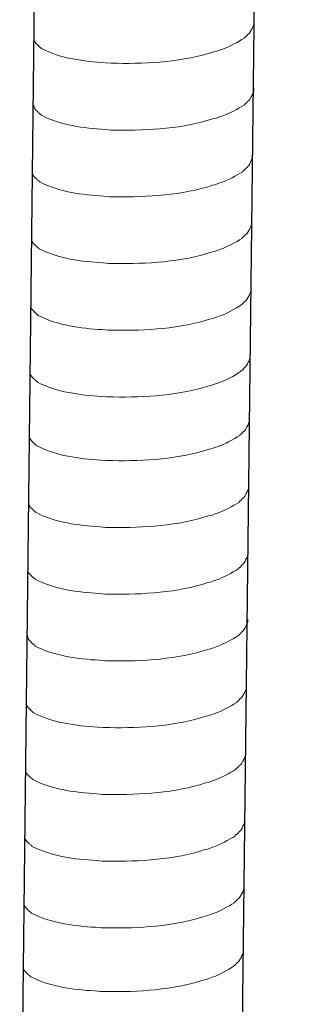
# Model space of a CAD drawing. Units: inches. Extents: x 4262 to 8249, y -21054 to -18318.
# Drawn here: x 7979 to 7998, y -20669 to -20603 of the extents above; entities that cross this region are included whole.
import ezdxf

# ---------------------------------------------------------------- set-up
doc = ezdxf.new("R2010")
doc.units = ezdxf.units.IN
doc.header["$MEASUREMENT"] = 0
doc.layers.add('layer 1', color=7, linetype='Continuous')

msp = doc.modelspace()

# ---------------------------------------------------------------- linework, layer by layer
for p, q in [((7998.343, -20289.826), (7993.792, -20685.537)), ((7983.782, -20290.189), (7979.231, -20685.9))]:
    msp.add_line(p, q)
at = {"layer": 'layer 1', "lineweight": 15}
for points, knots in [([(7994.735, -20603.557), (7994.735, -20603.557), (7994.735, -20603.74), (7994.735, -20603.74), (7994.735, -20603.74), (7994.735, -20603.74), (7994.695, -20603.869), (7994.695, -20603.869), (7994.695, -20603.869), (7994.695, -20603.869), (7994.658, -20603.945), (7994.658, -20603.945), (7994.658, -20603.945), (7994.658, -20603.945), (7994.622, -20604.015), (7994.622, -20604.015), (7994.622, -20604.015), (7994.546, -20604.162), (7994.476, -20604.347), (7994.324, -20604.424), (7994.324, -20604.424), (7994.324, -20604.424), (7994.253, -20604.516), (7994.253, -20604.516), (7994.253, -20604.516), (7994.253, -20604.516), (7994.161, -20604.589), (7994.161, -20604.589), (7994.161, -20604.589), (7994.161, -20604.589), (7994.088, -20604.665), (7994.088, -20604.665), (7994.088, -20604.665), (7993.747, -20604.89), (7993.049, -20605.267), (7992.684, -20605.38), (7992.684, -20605.38), (7992.684, -20605.38), (7992.462, -20605.455), (7992.462, -20605.455)], [0, 0, 0, 0, 0.1, 0.1, 0.1, 0.1, 0.2, 0.2, 0.2, 0.2, 0.3, 0.3, 0.3, 0.3, 0.4, 0.4, 0.4, 0.4, 0.5, 0.5, 0.5, 0.5, 0.6, 0.6, 0.6, 0.6, 0.7, 0.7, 0.7, 0.7, 0.8, 0.8, 0.8, 0.8, 0.9, 0.9, 0.9, 0.9, 1, 1, 1, 1]), ([(7992.463, -20605.455), (7992.463, -20605.455), (7992.283, -20605.528), (7992.283, -20605.528), (7992.283, -20605.528), (7992.283, -20605.528), (7992.094, -20605.565), (7992.094, -20605.565), (7992.094, -20605.565), (7990.134, -20606.218), (7987.749, -20606.364), (7985.698, -20606.325), (7985.698, -20606.325), (7985.698, -20606.325), (7985.274, -20606.325), (7985.274, -20606.325), (7985.274, -20606.325), (7985.274, -20606.325), (7984.905, -20606.285), (7984.905, -20606.285), (7984.905, -20606.285), (7983.453, -20606.2), (7981.968, -20606.012), (7980.666, -20605.345), (7980.666, -20605.345), (7980.666, -20605.345), (7980.59, -20605.272), (7980.59, -20605.272), (7980.59, -20605.272), (7980.59, -20605.272), (7980.517, -20605.216), (7980.517, -20605.216), (7980.517, -20605.216), (7980.517, -20605.216), (7980.478, -20605.176), (7980.478, -20605.176), (7980.478, -20605.176), (7980.478, -20605.176), (7980.443, -20605.146), (7980.443, -20605.146), (7980.443, -20605.146), (7980.371, -20605.064), (7980.261, -20604.979), (7980.222, -20604.884), (7980.222, -20604.884), (7980.222, -20604.884), (7980.165, -20604.811), (7980.165, -20604.811), (7980.165, -20604.811), (7980.165, -20604.811), (7980.165, -20604.664), (7980.165, -20604.664)], [0, 0, 0, 0, 0.076923, 0.076923, 0.076923, 0.076923, 0.153846, 0.153846, 0.153846, 0.153846, 0.230769, 0.230769, 0.230769, 0.230769, 0.307692, 0.307692, 0.307692, 0.307692, 0.384615, 0.384615, 0.384615, 0.384615, 0.461538, 0.461538, 0.461538, 0.461538, 0.538462, 0.538462, 0.538462, 0.538462, 0.615385, 0.615385, 0.615385, 0.615385, 0.692308, 0.692308, 0.692308, 0.692308, 0.769231, 0.769231, 0.769231, 0.769231, 0.846154, 0.846154, 0.846154, 0.846154, 0.923077, 0.923077, 0.923077, 0.923077, 1, 1, 1, 1]), ([(7994.735, -20607.985), (7994.735, -20607.985), (7994.735, -20608.167), (7994.735, -20608.167), (7994.735, -20608.167), (7994.735, -20608.167), (7994.695, -20608.297), (7994.695, -20608.297), (7994.695, -20608.297), (7994.695, -20608.297), (7994.658, -20608.373), (7994.658, -20608.373), (7994.658, -20608.373), (7994.658, -20608.373), (7994.622, -20608.443), (7994.622, -20608.443), (7994.622, -20608.443), (7994.546, -20608.59), (7994.476, -20608.775), (7994.324, -20608.851), (7994.324, -20608.851), (7994.324, -20608.851), (7994.253, -20608.944), (7994.253, -20608.944), (7994.253, -20608.944), (7994.253, -20608.944), (7994.161, -20609.017), (7994.161, -20609.017), (7994.161, -20609.017), (7994.161, -20609.017), (7994.088, -20609.093), (7994.088, -20609.093), (7994.088, -20609.093), (7993.747, -20609.318), (7993.049, -20609.695), (7992.684, -20609.807), (7992.684, -20609.807), (7992.684, -20609.807), (7992.462, -20609.883), (7992.462, -20609.883)], [0, 0, 0, 0, 0.1, 0.1, 0.1, 0.1, 0.2, 0.2, 0.2, 0.2, 0.3, 0.3, 0.3, 0.3, 0.4, 0.4, 0.4, 0.4, 0.5, 0.5, 0.5, 0.5, 0.6, 0.6, 0.6, 0.6, 0.7, 0.7, 0.7, 0.7, 0.8, 0.8, 0.8, 0.8, 0.9, 0.9, 0.9, 0.9, 1, 1, 1, 1]), ([(7992.463, -20609.883), (7992.463, -20609.883), (7992.283, -20609.956), (7992.283, -20609.956), (7992.283, -20609.956), (7992.283, -20609.956), (7992.094, -20609.992), (7992.094, -20609.992), (7992.094, -20609.992), (7990.134, -20610.645), (7987.749, -20610.791), (7985.698, -20610.752), (7985.698, -20610.752), (7985.698, -20610.752), (7985.274, -20610.752), (7985.274, -20610.752), (7985.274, -20610.752), (7985.274, -20610.752), (7984.905, -20610.712), (7984.905, -20610.712), (7984.905, -20610.712), (7983.453, -20610.628), (7981.968, -20610.44), (7980.666, -20609.773), (7980.666, -20609.773), (7980.666, -20609.773), (7980.59, -20609.7), (7980.59, -20609.7), (7980.59, -20609.7), (7980.59, -20609.7), (7980.517, -20609.644), (7980.517, -20609.644), (7980.517, -20609.644), (7980.517, -20609.644), (7980.478, -20609.604), (7980.478, -20609.604), (7980.478, -20609.604), (7980.478, -20609.604), (7980.443, -20609.574), (7980.443, -20609.574), (7980.443, -20609.574), (7980.371, -20609.492), (7980.261, -20609.407), (7980.222, -20609.311), (7980.222, -20609.311), (7980.222, -20609.311), (7980.165, -20609.239), (7980.165, -20609.239), (7980.165, -20609.239), (7980.165, -20609.239), (7980.165, -20609.092), (7980.165, -20609.092)], [0, 0, 0, 0, 0.076923, 0.076923, 0.076923, 0.076923, 0.153846, 0.153846, 0.153846, 0.153846, 0.230769, 0.230769, 0.230769, 0.230769, 0.307692, 0.307692, 0.307692, 0.307692, 0.384615, 0.384615, 0.384615, 0.384615, 0.461538, 0.461538, 0.461538, 0.461538, 0.538462, 0.538462, 0.538462, 0.538462, 0.615385, 0.615385, 0.615385, 0.615385, 0.692308, 0.692308, 0.692308, 0.692308, 0.769231, 0.769231, 0.769231, 0.769231, 0.846154, 0.846154, 0.846154, 0.846154, 0.923077, 0.923077, 0.923077, 0.923077, 1, 1, 1, 1]), ([(7994.633, -20612.411), (7994.633, -20612.411), (7994.633, -20612.593), (7994.633, -20612.593), (7994.633, -20612.593), (7994.633, -20612.593), (7994.593, -20612.723), (7994.593, -20612.723), (7994.593, -20612.723), (7994.593, -20612.723), (7994.557, -20612.799), (7994.557, -20612.799), (7994.557, -20612.799), (7994.557, -20612.799), (7994.52, -20612.869), (7994.52, -20612.869), (7994.52, -20612.869), (7994.444, -20613.016), (7994.374, -20613.201), (7994.223, -20613.277), (7994.223, -20613.277), (7994.223, -20613.277), (7994.152, -20613.37), (7994.152, -20613.37), (7994.152, -20613.37), (7994.152, -20613.37), (7994.059, -20613.443), (7994.059, -20613.443), (7994.059, -20613.443), (7994.059, -20613.443), (7993.986, -20613.519), (7993.986, -20613.519), (7993.986, -20613.519), (7993.645, -20613.744), (7992.948, -20614.121), (7992.582, -20614.233), (7992.582, -20614.233), (7992.582, -20614.233), (7992.36, -20614.309), (7992.36, -20614.309)], [0, 0, 0, 0, 0.1, 0.1, 0.1, 0.1, 0.2, 0.2, 0.2, 0.2, 0.3, 0.3, 0.3, 0.3, 0.4, 0.4, 0.4, 0.4, 0.5, 0.5, 0.5, 0.5, 0.6, 0.6, 0.6, 0.6, 0.7, 0.7, 0.7, 0.7, 0.8, 0.8, 0.8, 0.8, 0.9, 0.9, 0.9, 0.9, 1, 1, 1, 1]), ([(7992.362, -20614.309), (7992.362, -20614.309), (7992.181, -20614.382), (7992.181, -20614.382), (7992.181, -20614.382), (7992.181, -20614.382), (7991.992, -20614.418), (7991.992, -20614.418), (7991.992, -20614.418), (7990.033, -20615.071), (7987.647, -20615.217), (7985.596, -20615.178), (7985.596, -20615.178), (7985.596, -20615.178), (7985.172, -20615.178), (7985.172, -20615.178), (7985.172, -20615.178), (7985.172, -20615.178), (7984.803, -20615.138), (7984.803, -20615.138), (7984.803, -20615.138), (7983.352, -20615.054), (7981.866, -20614.866), (7980.564, -20614.199), (7980.564, -20614.199), (7980.564, -20614.199), (7980.488, -20614.126), (7980.488, -20614.126), (7980.488, -20614.126), (7980.488, -20614.126), (7980.415, -20614.07), (7980.415, -20614.07), (7980.415, -20614.07), (7980.415, -20614.07), (7980.376, -20614.03), (7980.376, -20614.03), (7980.376, -20614.03), (7980.376, -20614.03), (7980.342, -20614), (7980.342, -20614), (7980.342, -20614), (7980.269, -20613.917), (7980.159, -20613.833), (7980.12, -20613.737), (7980.12, -20613.737), (7980.12, -20613.737), (7980.063, -20613.665), (7980.063, -20613.665), (7980.063, -20613.665), (7980.063, -20613.665), (7980.063, -20613.518), (7980.063, -20613.518)], [0, 0, 0, 0, 0.076923, 0.076923, 0.076923, 0.076923, 0.153846, 0.153846, 0.153846, 0.153846, 0.230769, 0.230769, 0.230769, 0.230769, 0.307692, 0.307692, 0.307692, 0.307692, 0.384615, 0.384615, 0.384615, 0.384615, 0.461538, 0.461538, 0.461538, 0.461538, 0.538462, 0.538462, 0.538462, 0.538462, 0.615385, 0.615385, 0.615385, 0.615385, 0.692308, 0.692308, 0.692308, 0.692308, 0.769231, 0.769231, 0.769231, 0.769231, 0.846154, 0.846154, 0.846154, 0.846154, 0.923077, 0.923077, 0.923077, 0.923077, 1, 1, 1, 1]), ([(7994.582, -20616.838), (7994.582, -20616.838), (7994.582, -20617.021), (7994.582, -20617.021), (7994.582, -20617.021), (7994.582, -20617.021), (7994.542, -20617.151), (7994.542, -20617.151), (7994.542, -20617.151), (7994.542, -20617.151), (7994.506, -20617.227), (7994.506, -20617.227), (7994.506, -20617.227), (7994.506, -20617.227), (7994.469, -20617.297), (7994.469, -20617.297), (7994.469, -20617.297), (7994.393, -20617.443), (7994.323, -20617.628), (7994.172, -20617.705), (7994.172, -20617.705), (7994.172, -20617.705), (7994.101, -20617.797), (7994.101, -20617.797), (7994.101, -20617.797), (7994.101, -20617.797), (7994.008, -20617.871), (7994.008, -20617.871), (7994.008, -20617.871), (7994.008, -20617.871), (7993.935, -20617.947), (7993.935, -20617.947), (7993.935, -20617.947), (7993.594, -20618.171), (7992.897, -20618.549), (7992.532, -20618.661), (7992.532, -20618.661), (7992.532, -20618.661), (7992.309, -20618.737), (7992.309, -20618.737)], [0, 0, 0, 0, 0.1, 0.1, 0.1, 0.1, 0.2, 0.2, 0.2, 0.2, 0.3, 0.3, 0.3, 0.3, 0.4, 0.4, 0.4, 0.4, 0.5, 0.5, 0.5, 0.5, 0.6, 0.6, 0.6, 0.6, 0.7, 0.7, 0.7, 0.7, 0.8, 0.8, 0.8, 0.8, 0.9, 0.9, 0.9, 0.9, 1, 1, 1, 1]), ([(7992.311, -20618.737), (7992.311, -20618.737), (7992.13, -20618.809), (7992.13, -20618.809), (7992.13, -20618.809), (7992.13, -20618.809), (7991.941, -20618.846), (7991.941, -20618.846), (7991.941, -20618.846), (7989.982, -20619.499), (7987.596, -20619.645), (7985.545, -20619.606), (7985.545, -20619.606), (7985.545, -20619.606), (7985.121, -20619.606), (7985.121, -20619.606), (7985.121, -20619.606), (7985.121, -20619.606), (7984.752, -20619.566), (7984.752, -20619.566), (7984.752, -20619.566), (7983.301, -20619.481), (7981.815, -20619.293), (7980.513, -20618.627), (7980.513, -20618.627), (7980.513, -20618.627), (7980.437, -20618.553), (7980.437, -20618.553), (7980.437, -20618.553), (7980.437, -20618.553), (7980.364, -20618.498), (7980.364, -20618.498), (7980.364, -20618.498), (7980.364, -20618.498), (7980.325, -20618.458), (7980.325, -20618.458), (7980.325, -20618.458), (7980.325, -20618.458), (7980.291, -20618.427), (7980.291, -20618.427), (7980.291, -20618.427), (7980.218, -20618.345), (7980.108, -20618.261), (7980.069, -20618.165), (7980.069, -20618.165), (7980.069, -20618.165), (7980.012, -20618.093), (7980.012, -20618.093), (7980.012, -20618.093), (7980.012, -20618.093), (7980.012, -20617.946), (7980.012, -20617.946)], [0, 0, 0, 0, 0.076923, 0.076923, 0.076923, 0.076923, 0.153846, 0.153846, 0.153846, 0.153846, 0.230769, 0.230769, 0.230769, 0.230769, 0.307692, 0.307692, 0.307692, 0.307692, 0.384615, 0.384615, 0.384615, 0.384615, 0.461538, 0.461538, 0.461538, 0.461538, 0.538462, 0.538462, 0.538462, 0.538462, 0.615385, 0.615385, 0.615385, 0.615385, 0.692308, 0.692308, 0.692308, 0.692308, 0.769231, 0.769231, 0.769231, 0.769231, 0.846154, 0.846154, 0.846154, 0.846154, 0.923077, 0.923077, 0.923077, 0.923077, 1, 1, 1, 1]), ([(7994.531, -20621.266), (7994.531, -20621.266), (7994.531, -20621.449), (7994.531, -20621.449), (7994.531, -20621.449), (7994.531, -20621.449), (7994.491, -20621.579), (7994.491, -20621.579), (7994.491, -20621.579), (7994.491, -20621.579), (7994.455, -20621.654), (7994.455, -20621.654), (7994.455, -20621.654), (7994.455, -20621.654), (7994.418, -20621.725), (7994.418, -20621.725), (7994.418, -20621.725), (7994.342, -20621.871), (7994.272, -20622.056), (7994.121, -20622.133), (7994.121, -20622.133), (7994.121, -20622.133), (7994.05, -20622.225), (7994.05, -20622.225), (7994.05, -20622.225), (7994.05, -20622.225), (7993.957, -20622.299), (7993.957, -20622.299), (7993.957, -20622.299), (7993.957, -20622.299), (7993.884, -20622.374), (7993.884, -20622.374), (7993.884, -20622.374), (7993.543, -20622.599), (7992.846, -20622.976), (7992.481, -20623.089), (7992.481, -20623.089), (7992.481, -20623.089), (7992.258, -20623.165), (7992.258, -20623.165)], [0, 0, 0, 0, 0.1, 0.1, 0.1, 0.1, 0.2, 0.2, 0.2, 0.2, 0.3, 0.3, 0.3, 0.3, 0.4, 0.4, 0.4, 0.4, 0.5, 0.5, 0.5, 0.5, 0.6, 0.6, 0.6, 0.6, 0.7, 0.7, 0.7, 0.7, 0.8, 0.8, 0.8, 0.8, 0.9, 0.9, 0.9, 0.9, 1, 1, 1, 1]), ([(7992.26, -20623.165), (7992.26, -20623.165), (7992.08, -20623.237), (7992.08, -20623.237), (7992.08, -20623.237), (7992.08, -20623.237), (7991.891, -20623.274), (7991.891, -20623.274), (7991.891, -20623.274), (7989.931, -20623.927), (7987.545, -20624.073), (7985.494, -20624.034), (7985.494, -20624.034), (7985.494, -20624.034), (7985.07, -20624.034), (7985.07, -20624.034), (7985.07, -20624.034), (7985.07, -20624.034), (7984.701, -20623.994), (7984.701, -20623.994), (7984.701, -20623.994), (7983.25, -20623.909), (7981.764, -20623.721), (7980.462, -20623.054), (7980.462, -20623.054), (7980.462, -20623.054), (7980.386, -20622.981), (7980.386, -20622.981), (7980.386, -20622.981), (7980.386, -20622.981), (7980.313, -20622.925), (7980.313, -20622.925), (7980.313, -20622.925), (7980.313, -20622.925), (7980.274, -20622.885), (7980.274, -20622.885), (7980.274, -20622.885), (7980.274, -20622.885), (7980.24, -20622.855), (7980.24, -20622.855), (7980.24, -20622.855), (7980.167, -20622.773), (7980.057, -20622.689), (7980.018, -20622.593), (7980.018, -20622.593), (7980.018, -20622.593), (7979.961, -20622.52), (7979.961, -20622.52), (7979.961, -20622.52), (7979.961, -20622.52), (7979.961, -20622.374), (7979.961, -20622.374)], [0, 0, 0, 0, 0.076923, 0.076923, 0.076923, 0.076923, 0.153846, 0.153846, 0.153846, 0.153846, 0.230769, 0.230769, 0.230769, 0.230769, 0.307692, 0.307692, 0.307692, 0.307692, 0.384615, 0.384615, 0.384615, 0.384615, 0.461538, 0.461538, 0.461538, 0.461538, 0.538462, 0.538462, 0.538462, 0.538462, 0.615385, 0.615385, 0.615385, 0.615385, 0.692308, 0.692308, 0.692308, 0.692308, 0.769231, 0.769231, 0.769231, 0.769231, 0.846154, 0.846154, 0.846154, 0.846154, 0.923077, 0.923077, 0.923077, 0.923077, 1, 1, 1, 1]), ([(7994.48, -20625.694), (7994.48, -20625.694), (7994.48, -20625.876), (7994.48, -20625.876), (7994.48, -20625.876), (7994.48, -20625.876), (7994.441, -20626.006), (7994.441, -20626.006), (7994.441, -20626.006), (7994.441, -20626.006), (7994.404, -20626.082), (7994.404, -20626.082), (7994.404, -20626.082), (7994.404, -20626.082), (7994.367, -20626.152), (7994.367, -20626.152), (7994.367, -20626.152), (7994.291, -20626.299), (7994.221, -20626.484), (7994.07, -20626.561), (7994.07, -20626.561), (7994.07, -20626.561), (7993.999, -20626.653), (7993.999, -20626.653), (7993.999, -20626.653), (7993.999, -20626.653), (7993.906, -20626.726), (7993.906, -20626.726), (7993.906, -20626.726), (7993.906, -20626.726), (7993.833, -20626.802), (7993.833, -20626.802), (7993.833, -20626.802), (7993.493, -20627.027), (7992.795, -20627.404), (7992.43, -20627.517), (7992.43, -20627.517), (7992.43, -20627.517), (7992.207, -20627.592), (7992.207, -20627.592)], [0, 0, 0, 0, 0.1, 0.1, 0.1, 0.1, 0.2, 0.2, 0.2, 0.2, 0.3, 0.3, 0.3, 0.3, 0.4, 0.4, 0.4, 0.4, 0.5, 0.5, 0.5, 0.5, 0.6, 0.6, 0.6, 0.6, 0.7, 0.7, 0.7, 0.7, 0.8, 0.8, 0.8, 0.8, 0.9, 0.9, 0.9, 0.9, 1, 1, 1, 1]), ([(7992.209, -20627.592), (7992.209, -20627.592), (7992.029, -20627.665), (7992.029, -20627.665), (7992.029, -20627.665), (7992.029, -20627.665), (7991.84, -20627.702), (7991.84, -20627.702), (7991.84, -20627.702), (7989.88, -20628.355), (7987.494, -20628.5), (7985.443, -20628.461), (7985.443, -20628.461), (7985.443, -20628.461), (7985.019, -20628.461), (7985.019, -20628.461), (7985.019, -20628.461), (7985.019, -20628.461), (7984.65, -20628.422), (7984.65, -20628.422), (7984.65, -20628.422), (7983.199, -20628.337), (7981.713, -20628.149), (7980.411, -20627.482), (7980.411, -20627.482), (7980.411, -20627.482), (7980.336, -20627.409), (7980.336, -20627.409), (7980.336, -20627.409), (7980.336, -20627.409), (7980.262, -20627.353), (7980.262, -20627.353), (7980.262, -20627.353), (7980.262, -20627.353), (7980.223, -20627.313), (7980.223, -20627.313), (7980.223, -20627.313), (7980.223, -20627.313), (7980.189, -20627.283), (7980.189, -20627.283), (7980.189, -20627.283), (7980.116, -20627.201), (7980.006, -20627.116), (7979.967, -20627.021), (7979.967, -20627.021), (7979.967, -20627.021), (7979.911, -20626.948), (7979.911, -20626.948), (7979.911, -20626.948), (7979.911, -20626.948), (7979.911, -20626.801), (7979.911, -20626.801)], [0, 0, 0, 0, 0.076923, 0.076923, 0.076923, 0.076923, 0.153846, 0.153846, 0.153846, 0.153846, 0.230769, 0.230769, 0.230769, 0.230769, 0.307692, 0.307692, 0.307692, 0.307692, 0.384615, 0.384615, 0.384615, 0.384615, 0.461538, 0.461538, 0.461538, 0.461538, 0.538462, 0.538462, 0.538462, 0.538462, 0.615385, 0.615385, 0.615385, 0.615385, 0.692308, 0.692308, 0.692308, 0.692308, 0.769231, 0.769231, 0.769231, 0.769231, 0.846154, 0.846154, 0.846154, 0.846154, 0.923077, 0.923077, 0.923077, 0.923077, 1, 1, 1, 1]), ([(7994.432, -20629.916), (7994.432, -20629.916), (7994.432, -20630.098), (7994.432, -20630.098), (7994.432, -20630.098), (7994.432, -20630.098), (7994.392, -20630.228), (7994.392, -20630.228), (7994.392, -20630.228), (7994.392, -20630.228), (7994.355, -20630.304), (7994.355, -20630.304), (7994.355, -20630.304), (7994.355, -20630.304), (7994.319, -20630.374), (7994.319, -20630.374), (7994.319, -20630.374), (7994.243, -20630.521), (7994.173, -20630.706), (7994.021, -20630.783), (7994.021, -20630.783), (7994.021, -20630.783), (7993.95, -20630.875), (7993.95, -20630.875), (7993.95, -20630.875), (7993.95, -20630.875), (7993.858, -20630.948), (7993.858, -20630.948), (7993.858, -20630.948), (7993.858, -20630.948), (7993.784, -20631.024), (7993.784, -20631.024), (7993.784, -20631.024), (7993.444, -20631.249), (7992.746, -20631.626), (7992.381, -20631.739), (7992.381, -20631.739), (7992.381, -20631.739), (7992.159, -20631.814), (7992.159, -20631.814)], [0, 0, 0, 0, 0.1, 0.1, 0.1, 0.1, 0.2, 0.2, 0.2, 0.2, 0.3, 0.3, 0.3, 0.3, 0.4, 0.4, 0.4, 0.4, 0.5, 0.5, 0.5, 0.5, 0.6, 0.6, 0.6, 0.6, 0.7, 0.7, 0.7, 0.7, 0.8, 0.8, 0.8, 0.8, 0.9, 0.9, 0.9, 0.9, 1, 1, 1, 1]), ([(7992.16, -20631.814), (7992.16, -20631.814), (7991.98, -20631.887), (7991.98, -20631.887), (7991.98, -20631.887), (7991.98, -20631.887), (7991.791, -20631.924), (7991.791, -20631.924), (7991.791, -20631.924), (7989.831, -20632.577), (7987.446, -20632.723), (7985.395, -20632.683), (7985.395, -20632.683), (7985.395, -20632.683), (7984.971, -20632.683), (7984.971, -20632.683), (7984.971, -20632.683), (7984.971, -20632.683), (7984.601, -20632.644), (7984.601, -20632.644), (7984.601, -20632.644), (7983.15, -20632.559), (7981.665, -20632.371), (7980.363, -20631.704), (7980.363, -20631.704), (7980.363, -20631.704), (7980.287, -20631.631), (7980.287, -20631.631), (7980.287, -20631.631), (7980.287, -20631.631), (7980.214, -20631.575), (7980.214, -20631.575), (7980.214, -20631.575), (7980.214, -20631.575), (7980.175, -20631.535), (7980.175, -20631.535), (7980.175, -20631.535), (7980.175, -20631.535), (7980.14, -20631.505), (7980.14, -20631.505), (7980.14, -20631.505), (7980.068, -20631.423), (7979.958, -20631.338), (7979.919, -20631.243), (7979.919, -20631.243), (7979.919, -20631.243), (7979.862, -20631.17), (7979.862, -20631.17), (7979.862, -20631.17), (7979.862, -20631.17), (7979.862, -20631.023), (7979.862, -20631.023)], [0, 0, 0, 0, 0.076923, 0.076923, 0.076923, 0.076923, 0.153846, 0.153846, 0.153846, 0.153846, 0.230769, 0.230769, 0.230769, 0.230769, 0.307692, 0.307692, 0.307692, 0.307692, 0.384615, 0.384615, 0.384615, 0.384615, 0.461538, 0.461538, 0.461538, 0.461538, 0.538462, 0.538462, 0.538462, 0.538462, 0.615385, 0.615385, 0.615385, 0.615385, 0.692308, 0.692308, 0.692308, 0.692308, 0.769231, 0.769231, 0.769231, 0.769231, 0.846154, 0.846154, 0.846154, 0.846154, 0.923077, 0.923077, 0.923077, 0.923077, 1, 1, 1, 1]), ([(7994.381, -20634.344), (7994.381, -20634.344), (7994.381, -20634.526), (7994.381, -20634.526), (7994.381, -20634.526), (7994.381, -20634.526), (7994.341, -20634.656), (7994.341, -20634.656), (7994.341, -20634.656), (7994.341, -20634.656), (7994.304, -20634.732), (7994.304, -20634.732), (7994.304, -20634.732), (7994.304, -20634.732), (7994.268, -20634.802), (7994.268, -20634.802), (7994.268, -20634.802), (7994.192, -20634.949), (7994.122, -20635.134), (7993.97, -20635.21), (7993.97, -20635.21), (7993.97, -20635.21), (7993.899, -20635.303), (7993.899, -20635.303), (7993.899, -20635.303), (7993.899, -20635.303), (7993.807, -20635.376), (7993.807, -20635.376), (7993.807, -20635.376), (7993.807, -20635.376), (7993.733, -20635.452), (7993.733, -20635.452), (7993.733, -20635.452), (7993.393, -20635.677), (7992.695, -20636.054), (7992.33, -20636.166), (7992.33, -20636.166), (7992.33, -20636.166), (7992.108, -20636.242), (7992.108, -20636.242)], [0, 0, 0, 0, 0.1, 0.1, 0.1, 0.1, 0.2, 0.2, 0.2, 0.2, 0.3, 0.3, 0.3, 0.3, 0.4, 0.4, 0.4, 0.4, 0.5, 0.5, 0.5, 0.5, 0.6, 0.6, 0.6, 0.6, 0.7, 0.7, 0.7, 0.7, 0.8, 0.8, 0.8, 0.8, 0.9, 0.9, 0.9, 0.9, 1, 1, 1, 1]), ([(7992.109, -20636.242), (7992.109, -20636.242), (7991.929, -20636.315), (7991.929, -20636.315), (7991.929, -20636.315), (7991.929, -20636.315), (7991.74, -20636.351), (7991.74, -20636.351), (7991.74, -20636.351), (7989.78, -20637.004), (7987.395, -20637.15), (7985.344, -20637.111), (7985.344, -20637.111), (7985.344, -20637.111), (7984.92, -20637.111), (7984.92, -20637.111), (7984.92, -20637.111), (7984.92, -20637.111), (7984.55, -20637.071), (7984.55, -20637.071), (7984.55, -20637.071), (7983.099, -20636.987), (7981.614, -20636.799), (7980.312, -20636.132), (7980.312, -20636.132), (7980.312, -20636.132), (7980.236, -20636.059), (7980.236, -20636.059), (7980.236, -20636.059), (7980.236, -20636.059), (7980.163, -20636.003), (7980.163, -20636.003), (7980.163, -20636.003), (7980.163, -20636.003), (7980.124, -20635.963), (7980.124, -20635.963), (7980.124, -20635.963), (7980.124, -20635.963), (7980.089, -20635.933), (7980.089, -20635.933), (7980.089, -20635.933), (7980.017, -20635.851), (7979.907, -20635.766), (7979.868, -20635.67), (7979.868, -20635.67), (7979.868, -20635.67), (7979.811, -20635.598), (7979.811, -20635.598), (7979.811, -20635.598), (7979.811, -20635.598), (7979.811, -20635.451), (7979.811, -20635.451)], [0, 0, 0, 0, 0.076923, 0.076923, 0.076923, 0.076923, 0.153846, 0.153846, 0.153846, 0.153846, 0.230769, 0.230769, 0.230769, 0.230769, 0.307692, 0.307692, 0.307692, 0.307692, 0.384615, 0.384615, 0.384615, 0.384615, 0.461538, 0.461538, 0.461538, 0.461538, 0.538462, 0.538462, 0.538462, 0.538462, 0.615385, 0.615385, 0.615385, 0.615385, 0.692308, 0.692308, 0.692308, 0.692308, 0.769231, 0.769231, 0.769231, 0.769231, 0.846154, 0.846154, 0.846154, 0.846154, 0.923077, 0.923077, 0.923077, 0.923077, 1, 1, 1, 1]), ([(7994.33, -20638.771), (7994.33, -20638.771), (7994.33, -20638.954), (7994.33, -20638.954), (7994.33, -20638.954), (7994.33, -20638.954), (7994.29, -20639.084), (7994.29, -20639.084), (7994.29, -20639.084), (7994.29, -20639.084), (7994.253, -20639.16), (7994.253, -20639.16), (7994.253, -20639.16), (7994.253, -20639.16), (7994.217, -20639.23), (7994.217, -20639.23), (7994.217, -20639.23), (7994.141, -20639.377), (7994.071, -20639.562), (7993.919, -20639.638), (7993.919, -20639.638), (7993.919, -20639.638), (7993.848, -20639.731), (7993.848, -20639.731), (7993.848, -20639.731), (7993.848, -20639.731), (7993.756, -20639.804), (7993.756, -20639.804), (7993.756, -20639.804), (7993.756, -20639.804), (7993.683, -20639.88), (7993.683, -20639.88), (7993.683, -20639.88), (7993.342, -20640.105), (7992.644, -20640.482), (7992.279, -20640.594), (7992.279, -20640.594), (7992.279, -20640.594), (7992.057, -20640.67), (7992.057, -20640.67)], [0, 0, 0, 0, 0.1, 0.1, 0.1, 0.1, 0.2, 0.2, 0.2, 0.2, 0.3, 0.3, 0.3, 0.3, 0.4, 0.4, 0.4, 0.4, 0.5, 0.5, 0.5, 0.5, 0.6, 0.6, 0.6, 0.6, 0.7, 0.7, 0.7, 0.7, 0.8, 0.8, 0.8, 0.8, 0.9, 0.9, 0.9, 0.9, 1, 1, 1, 1]), ([(7992.058, -20640.67), (7992.058, -20640.67), (7991.878, -20640.742), (7991.878, -20640.742), (7991.878, -20640.742), (7991.878, -20640.742), (7991.689, -20640.779), (7991.689, -20640.779), (7991.689, -20640.779), (7989.729, -20641.432), (7987.344, -20641.578), (7985.293, -20641.539), (7985.293, -20641.539), (7985.293, -20641.539), (7984.869, -20641.539), (7984.869, -20641.539), (7984.869, -20641.539), (7984.869, -20641.539), (7984.5, -20641.499), (7984.5, -20641.499), (7984.5, -20641.499), (7983.048, -20641.415), (7981.563, -20641.226), (7980.261, -20640.56), (7980.261, -20640.56), (7980.261, -20640.56), (7980.185, -20640.486), (7980.185, -20640.486), (7980.185, -20640.486), (7980.185, -20640.486), (7980.112, -20640.431), (7980.112, -20640.431), (7980.112, -20640.431), (7980.112, -20640.431), (7980.073, -20640.391), (7980.073, -20640.391), (7980.073, -20640.391), (7980.073, -20640.391), (7980.038, -20640.361), (7980.038, -20640.361), (7980.038, -20640.361), (7979.966, -20640.278), (7979.856, -20640.194), (7979.817, -20640.098), (7979.817, -20640.098), (7979.817, -20640.098), (7979.76, -20640.026), (7979.76, -20640.026), (7979.76, -20640.026), (7979.76, -20640.026), (7979.76, -20639.879), (7979.76, -20639.879)], [0, 0, 0, 0, 0.076923, 0.076923, 0.076923, 0.076923, 0.153846, 0.153846, 0.153846, 0.153846, 0.230769, 0.230769, 0.230769, 0.230769, 0.307692, 0.307692, 0.307692, 0.307692, 0.384615, 0.384615, 0.384615, 0.384615, 0.461538, 0.461538, 0.461538, 0.461538, 0.538462, 0.538462, 0.538462, 0.538462, 0.615385, 0.615385, 0.615385, 0.615385, 0.692308, 0.692308, 0.692308, 0.692308, 0.769231, 0.769231, 0.769231, 0.769231, 0.846154, 0.846154, 0.846154, 0.846154, 0.923077, 0.923077, 0.923077, 0.923077, 1, 1, 1, 1]), ([(7994.33, -20643.199), (7994.33, -20643.199), (7994.33, -20643.382), (7994.33, -20643.382), (7994.33, -20643.382), (7994.33, -20643.382), (7994.29, -20643.512), (7994.29, -20643.512), (7994.29, -20643.512), (7994.29, -20643.512), (7994.253, -20643.587), (7994.253, -20643.587), (7994.253, -20643.587), (7994.253, -20643.587), (7994.217, -20643.658), (7994.217, -20643.658), (7994.217, -20643.658), (7994.141, -20643.804), (7994.071, -20643.989), (7993.919, -20644.066), (7993.919, -20644.066), (7993.919, -20644.066), (7993.848, -20644.158), (7993.848, -20644.158), (7993.848, -20644.158), (7993.848, -20644.158), (7993.756, -20644.232), (7993.756, -20644.232), (7993.756, -20644.232), (7993.756, -20644.232), (7993.683, -20644.307), (7993.683, -20644.307), (7993.683, -20644.307), (7993.342, -20644.532), (7992.644, -20644.909), (7992.279, -20645.022), (7992.279, -20645.022), (7992.279, -20645.022), (7992.057, -20645.098), (7992.057, -20645.098)], [0, 0, 0, 0, 0.1, 0.1, 0.1, 0.1, 0.2, 0.2, 0.2, 0.2, 0.3, 0.3, 0.3, 0.3, 0.4, 0.4, 0.4, 0.4, 0.5, 0.5, 0.5, 0.5, 0.6, 0.6, 0.6, 0.6, 0.7, 0.7, 0.7, 0.7, 0.8, 0.8, 0.8, 0.8, 0.9, 0.9, 0.9, 0.9, 1, 1, 1, 1]), ([(7992.058, -20645.098), (7992.058, -20645.098), (7991.878, -20645.17), (7991.878, -20645.17), (7991.878, -20645.17), (7991.878, -20645.17), (7991.689, -20645.207), (7991.689, -20645.207), (7991.689, -20645.207), (7989.729, -20645.86), (7987.344, -20646.006), (7985.293, -20645.967), (7985.293, -20645.967), (7985.293, -20645.967), (7984.869, -20645.967), (7984.869, -20645.967), (7984.869, -20645.967), (7984.869, -20645.967), (7984.5, -20645.927), (7984.5, -20645.927), (7984.5, -20645.927), (7983.048, -20645.842), (7981.563, -20645.654), (7980.261, -20644.988), (7980.261, -20644.988), (7980.261, -20644.988), (7980.185, -20644.914), (7980.185, -20644.914), (7980.185, -20644.914), (7980.185, -20644.914), (7980.112, -20644.858), (7980.112, -20644.858), (7980.112, -20644.858), (7980.112, -20644.858), (7980.073, -20644.819), (7980.073, -20644.819), (7980.073, -20644.819), (7980.073, -20644.819), (7980.038, -20644.788), (7980.038, -20644.788), (7980.038, -20644.788), (7979.966, -20644.706), (7979.856, -20644.622), (7979.817, -20644.526), (7979.817, -20644.526), (7979.817, -20644.526), (7979.76, -20644.453), (7979.76, -20644.453), (7979.76, -20644.453), (7979.76, -20644.453), (7979.76, -20644.307), (7979.76, -20644.307)], [0, 0, 0, 0, 0.076923, 0.076923, 0.076923, 0.076923, 0.153846, 0.153846, 0.153846, 0.153846, 0.230769, 0.230769, 0.230769, 0.230769, 0.307692, 0.307692, 0.307692, 0.307692, 0.384615, 0.384615, 0.384615, 0.384615, 0.461538, 0.461538, 0.461538, 0.461538, 0.538462, 0.538462, 0.538462, 0.538462, 0.615385, 0.615385, 0.615385, 0.615385, 0.692308, 0.692308, 0.692308, 0.692308, 0.769231, 0.769231, 0.769231, 0.769231, 0.846154, 0.846154, 0.846154, 0.846154, 0.923077, 0.923077, 0.923077, 0.923077, 1, 1, 1, 1]), ([(7994.228, -20647.631), (7994.228, -20647.631), (7994.228, -20647.814), (7994.228, -20647.814), (7994.228, -20647.814), (7994.228, -20647.814), (7994.188, -20647.944), (7994.188, -20647.944), (7994.188, -20647.944), (7994.188, -20647.944), (7994.152, -20648.019), (7994.152, -20648.019), (7994.152, -20648.019), (7994.152, -20648.019), (7994.115, -20648.09), (7994.115, -20648.09), (7994.115, -20648.09), (7994.039, -20648.236), (7993.969, -20648.421), (7993.817, -20648.498), (7993.817, -20648.498), (7993.817, -20648.498), (7993.747, -20648.59), (7993.747, -20648.59), (7993.747, -20648.59), (7993.747, -20648.59), (7993.654, -20648.664), (7993.654, -20648.664), (7993.654, -20648.664), (7993.654, -20648.664), (7993.581, -20648.739), (7993.581, -20648.739), (7993.581, -20648.739), (7993.24, -20648.964), (7992.543, -20649.341), (7992.177, -20649.454), (7992.177, -20649.454), (7992.177, -20649.454), (7991.955, -20649.53), (7991.955, -20649.53)], [0, 0, 0, 0, 0.1, 0.1, 0.1, 0.1, 0.2, 0.2, 0.2, 0.2, 0.3, 0.3, 0.3, 0.3, 0.4, 0.4, 0.4, 0.4, 0.5, 0.5, 0.5, 0.5, 0.6, 0.6, 0.6, 0.6, 0.7, 0.7, 0.7, 0.7, 0.8, 0.8, 0.8, 0.8, 0.9, 0.9, 0.9, 0.9, 1, 1, 1, 1]), ([(7991.956, -20649.53), (7991.956, -20649.53), (7991.776, -20649.602), (7991.776, -20649.602), (7991.776, -20649.602), (7991.776, -20649.602), (7991.587, -20649.639), (7991.587, -20649.639), (7991.587, -20649.639), (7989.627, -20650.292), (7987.242, -20650.438), (7985.191, -20650.399), (7985.191, -20650.399), (7985.191, -20650.399), (7984.767, -20650.399), (7984.767, -20650.399), (7984.767, -20650.399), (7984.767, -20650.399), (7984.398, -20650.359), (7984.398, -20650.359), (7984.398, -20650.359), (7982.946, -20650.274), (7981.461, -20650.086), (7980.159, -20649.419), (7980.159, -20649.419), (7980.159, -20649.419), (7980.083, -20649.346), (7980.083, -20649.346), (7980.083, -20649.346), (7980.083, -20649.346), (7980.01, -20649.29), (7980.01, -20649.29), (7980.01, -20649.29), (7980.01, -20649.29), (7979.971, -20649.25), (7979.971, -20649.25), (7979.971, -20649.25), (7979.971, -20649.25), (7979.937, -20649.22), (7979.937, -20649.22), (7979.937, -20649.22), (7979.864, -20649.138), (7979.754, -20649.054), (7979.715, -20648.958), (7979.715, -20648.958), (7979.715, -20648.958), (7979.658, -20648.885), (7979.658, -20648.885), (7979.658, -20648.885), (7979.658, -20648.885), (7979.658, -20648.739), (7979.658, -20648.739)], [0, 0, 0, 0, 0.076923, 0.076923, 0.076923, 0.076923, 0.153846, 0.153846, 0.153846, 0.153846, 0.230769, 0.230769, 0.230769, 0.230769, 0.307692, 0.307692, 0.307692, 0.307692, 0.384615, 0.384615, 0.384615, 0.384615, 0.461538, 0.461538, 0.461538, 0.461538, 0.538462, 0.538462, 0.538462, 0.538462, 0.615385, 0.615385, 0.615385, 0.615385, 0.692308, 0.692308, 0.692308, 0.692308, 0.769231, 0.769231, 0.769231, 0.769231, 0.846154, 0.846154, 0.846154, 0.846154, 0.923077, 0.923077, 0.923077, 0.923077, 1, 1, 1, 1]), ([(7994.177, -20652.059), (7994.177, -20652.059), (7994.177, -20652.241), (7994.177, -20652.241), (7994.177, -20652.241), (7994.177, -20652.241), (7994.137, -20652.371), (7994.137, -20652.371), (7994.137, -20652.371), (7994.137, -20652.371), (7994.101, -20652.447), (7994.101, -20652.447), (7994.101, -20652.447), (7994.101, -20652.447), (7994.064, -20652.517), (7994.064, -20652.517), (7994.064, -20652.517), (7993.988, -20652.664), (7993.918, -20652.849), (7993.767, -20652.926), (7993.767, -20652.926), (7993.767, -20652.926), (7993.696, -20653.018), (7993.696, -20653.018), (7993.696, -20653.018), (7993.696, -20653.018), (7993.603, -20653.091), (7993.603, -20653.091), (7993.603, -20653.091), (7993.603, -20653.091), (7993.53, -20653.167), (7993.53, -20653.167), (7993.53, -20653.167), (7993.189, -20653.392), (7992.492, -20653.769), (7992.126, -20653.882), (7992.126, -20653.882), (7992.126, -20653.882), (7991.904, -20653.957), (7991.904, -20653.957)], [0, 0, 0, 0, 0.1, 0.1, 0.1, 0.1, 0.2, 0.2, 0.2, 0.2, 0.3, 0.3, 0.3, 0.3, 0.4, 0.4, 0.4, 0.4, 0.5, 0.5, 0.5, 0.5, 0.6, 0.6, 0.6, 0.6, 0.7, 0.7, 0.7, 0.7, 0.8, 0.8, 0.8, 0.8, 0.9, 0.9, 0.9, 0.9, 1, 1, 1, 1]), ([(7991.906, -20653.957), (7991.906, -20653.957), (7991.725, -20654.03), (7991.725, -20654.03), (7991.725, -20654.03), (7991.725, -20654.03), (7991.536, -20654.067), (7991.536, -20654.067), (7991.536, -20654.067), (7989.577, -20654.72), (7987.191, -20654.865), (7985.14, -20654.826), (7985.14, -20654.826), (7985.14, -20654.826), (7984.716, -20654.826), (7984.716, -20654.826), (7984.716, -20654.826), (7984.716, -20654.826), (7984.347, -20654.787), (7984.347, -20654.787), (7984.347, -20654.787), (7982.896, -20654.702), (7981.41, -20654.514), (7980.108, -20653.847), (7980.108, -20653.847), (7980.108, -20653.847), (7980.032, -20653.774), (7980.032, -20653.774), (7980.032, -20653.774), (7980.032, -20653.774), (7979.959, -20653.718), (7979.959, -20653.718), (7979.959, -20653.718), (7979.959, -20653.718), (7979.92, -20653.678), (7979.92, -20653.678), (7979.92, -20653.678), (7979.92, -20653.678), (7979.886, -20653.648), (7979.886, -20653.648), (7979.886, -20653.648), (7979.813, -20653.566), (7979.703, -20653.481), (7979.664, -20653.386), (7979.664, -20653.386), (7979.664, -20653.386), (7979.607, -20653.313), (7979.607, -20653.313), (7979.607, -20653.313), (7979.607, -20653.313), (7979.607, -20653.166), (7979.607, -20653.166)], [0, 0, 0, 0, 0.076923, 0.076923, 0.076923, 0.076923, 0.153846, 0.153846, 0.153846, 0.153846, 0.230769, 0.230769, 0.230769, 0.230769, 0.307692, 0.307692, 0.307692, 0.307692, 0.384615, 0.384615, 0.384615, 0.384615, 0.461538, 0.461538, 0.461538, 0.461538, 0.538462, 0.538462, 0.538462, 0.538462, 0.615385, 0.615385, 0.615385, 0.615385, 0.692308, 0.692308, 0.692308, 0.692308, 0.769231, 0.769231, 0.769231, 0.769231, 0.846154, 0.846154, 0.846154, 0.846154, 0.923077, 0.923077, 0.923077, 0.923077, 1, 1, 1, 1]), ([(7994.126, -20656.487), (7994.126, -20656.487), (7994.126, -20656.669), (7994.126, -20656.669), (7994.126, -20656.669), (7994.126, -20656.669), (7994.086, -20656.799), (7994.086, -20656.799), (7994.086, -20656.799), (7994.086, -20656.799), (7994.05, -20656.875), (7994.05, -20656.875), (7994.05, -20656.875), (7994.05, -20656.875), (7994.013, -20656.945), (7994.013, -20656.945), (7994.013, -20656.945), (7993.937, -20657.092), (7993.867, -20657.277), (7993.716, -20657.353), (7993.716, -20657.353), (7993.716, -20657.353), (7993.645, -20657.446), (7993.645, -20657.446), (7993.645, -20657.446), (7993.645, -20657.446), (7993.552, -20657.519), (7993.552, -20657.519), (7993.552, -20657.519), (7993.552, -20657.519), (7993.479, -20657.595), (7993.479, -20657.595), (7993.479, -20657.595), (7993.138, -20657.82), (7992.441, -20658.197), (7992.075, -20658.309), (7992.075, -20658.309), (7992.075, -20658.309), (7991.853, -20658.385), (7991.853, -20658.385)], [0, 0, 0, 0, 0.1, 0.1, 0.1, 0.1, 0.2, 0.2, 0.2, 0.2, 0.3, 0.3, 0.3, 0.3, 0.4, 0.4, 0.4, 0.4, 0.5, 0.5, 0.5, 0.5, 0.6, 0.6, 0.6, 0.6, 0.7, 0.7, 0.7, 0.7, 0.8, 0.8, 0.8, 0.8, 0.9, 0.9, 0.9, 0.9, 1, 1, 1, 1]), ([(7991.855, -20658.385), (7991.855, -20658.385), (7991.674, -20658.458), (7991.674, -20658.458), (7991.674, -20658.458), (7991.674, -20658.458), (7991.485, -20658.494), (7991.485, -20658.494), (7991.485, -20658.494), (7989.526, -20659.147), (7987.14, -20659.293), (7985.089, -20659.254), (7985.089, -20659.254), (7985.089, -20659.254), (7984.665, -20659.254), (7984.665, -20659.254), (7984.665, -20659.254), (7984.665, -20659.254), (7984.296, -20659.214), (7984.296, -20659.214), (7984.296, -20659.214), (7982.845, -20659.13), (7981.359, -20658.942), (7980.057, -20658.275), (7980.057, -20658.275), (7980.057, -20658.275), (7979.981, -20658.202), (7979.981, -20658.202), (7979.981, -20658.202), (7979.981, -20658.202), (7979.908, -20658.146), (7979.908, -20658.146), (7979.908, -20658.146), (7979.908, -20658.146), (7979.869, -20658.106), (7979.869, -20658.106), (7979.869, -20658.106), (7979.869, -20658.106), (7979.835, -20658.076), (7979.835, -20658.076), (7979.835, -20658.076), (7979.762, -20657.994), (7979.652, -20657.909), (7979.613, -20657.813), (7979.613, -20657.813), (7979.613, -20657.813), (7979.556, -20657.741), (7979.556, -20657.741), (7979.556, -20657.741), (7979.556, -20657.741), (7979.556, -20657.594), (7979.556, -20657.594)], [0, 0, 0, 0, 0.076923, 0.076923, 0.076923, 0.076923, 0.153846, 0.153846, 0.153846, 0.153846, 0.230769, 0.230769, 0.230769, 0.230769, 0.307692, 0.307692, 0.307692, 0.307692, 0.384615, 0.384615, 0.384615, 0.384615, 0.461538, 0.461538, 0.461538, 0.461538, 0.538462, 0.538462, 0.538462, 0.538462, 0.615385, 0.615385, 0.615385, 0.615385, 0.692308, 0.692308, 0.692308, 0.692308, 0.769231, 0.769231, 0.769231, 0.769231, 0.846154, 0.846154, 0.846154, 0.846154, 0.923077, 0.923077, 0.923077, 0.923077, 1, 1, 1, 1]), ([(7994.075, -20660.914), (7994.075, -20660.914), (7994.075, -20661.097), (7994.075, -20661.097), (7994.075, -20661.097), (7994.075, -20661.097), (7994.035, -20661.227), (7994.035, -20661.227), (7994.035, -20661.227), (7994.035, -20661.227), (7993.999, -20661.303), (7993.999, -20661.303), (7993.999, -20661.303), (7993.999, -20661.303), (7993.962, -20661.373), (7993.962, -20661.373), (7993.962, -20661.373), (7993.886, -20661.52), (7993.816, -20661.705), (7993.665, -20661.781), (7993.665, -20661.781), (7993.665, -20661.781), (7993.594, -20661.874), (7993.594, -20661.874), (7993.594, -20661.874), (7993.594, -20661.874), (7993.501, -20661.947), (7993.501, -20661.947), (7993.501, -20661.947), (7993.501, -20661.947), (7993.428, -20662.023), (7993.428, -20662.023), (7993.428, -20662.023), (7993.087, -20662.248), (7992.39, -20662.625), (7992.025, -20662.737), (7992.025, -20662.737), (7992.025, -20662.737), (7991.802, -20662.813), (7991.802, -20662.813)], [0, 0, 0, 0, 0.1, 0.1, 0.1, 0.1, 0.2, 0.2, 0.2, 0.2, 0.3, 0.3, 0.3, 0.3, 0.4, 0.4, 0.4, 0.4, 0.5, 0.5, 0.5, 0.5, 0.6, 0.6, 0.6, 0.6, 0.7, 0.7, 0.7, 0.7, 0.8, 0.8, 0.8, 0.8, 0.9, 0.9, 0.9, 0.9, 1, 1, 1, 1]), ([(7991.804, -20662.813), (7991.804, -20662.813), (7991.624, -20662.885), (7991.624, -20662.885), (7991.624, -20662.885), (7991.624, -20662.885), (7991.435, -20662.922), (7991.435, -20662.922), (7991.435, -20662.922), (7989.475, -20663.575), (7987.089, -20663.721), (7985.038, -20663.682), (7985.038, -20663.682), (7985.038, -20663.682), (7984.614, -20663.682), (7984.614, -20663.682), (7984.614, -20663.682), (7984.614, -20663.682), (7984.245, -20663.642), (7984.245, -20663.642), (7984.245, -20663.642), (7982.794, -20663.558), (7981.308, -20663.369), (7980.006, -20662.703), (7980.006, -20662.703), (7980.006, -20662.703), (7979.93, -20662.629), (7979.93, -20662.629), (7979.93, -20662.629), (7979.93, -20662.629), (7979.857, -20662.574), (7979.857, -20662.574), (7979.857, -20662.574), (7979.857, -20662.574), (7979.818, -20662.534), (7979.818, -20662.534), (7979.818, -20662.534), (7979.818, -20662.534), (7979.784, -20662.503), (7979.784, -20662.503), (7979.784, -20662.503), (7979.711, -20662.421), (7979.601, -20662.337), (7979.562, -20662.241), (7979.562, -20662.241), (7979.562, -20662.241), (7979.505, -20662.169), (7979.505, -20662.169), (7979.505, -20662.169), (7979.505, -20662.169), (7979.505, -20662.022), (7979.505, -20662.022)], [0, 0, 0, 0, 0.076923, 0.076923, 0.076923, 0.076923, 0.153846, 0.153846, 0.153846, 0.153846, 0.230769, 0.230769, 0.230769, 0.230769, 0.307692, 0.307692, 0.307692, 0.307692, 0.384615, 0.384615, 0.384615, 0.384615, 0.461538, 0.461538, 0.461538, 0.461538, 0.538462, 0.538462, 0.538462, 0.538462, 0.615385, 0.615385, 0.615385, 0.615385, 0.692308, 0.692308, 0.692308, 0.692308, 0.769231, 0.769231, 0.769231, 0.769231, 0.846154, 0.846154, 0.846154, 0.846154, 0.923077, 0.923077, 0.923077, 0.923077, 1, 1, 1, 1]), ([(7994.027, -20665.136), (7994.027, -20665.136), (7994.027, -20665.319), (7994.027, -20665.319), (7994.027, -20665.319), (7994.027, -20665.319), (7993.987, -20665.449), (7993.987, -20665.449), (7993.987, -20665.449), (7993.987, -20665.449), (7993.95, -20665.525), (7993.95, -20665.525), (7993.95, -20665.525), (7993.95, -20665.525), (7993.914, -20665.595), (7993.914, -20665.595), (7993.914, -20665.595), (7993.838, -20665.742), (7993.768, -20665.927), (7993.616, -20666.003), (7993.616, -20666.003), (7993.616, -20666.003), (7993.545, -20666.096), (7993.545, -20666.096), (7993.545, -20666.096), (7993.545, -20666.096), (7993.453, -20666.169), (7993.453, -20666.169), (7993.453, -20666.169), (7993.453, -20666.169), (7993.379, -20666.245), (7993.379, -20666.245), (7993.379, -20666.245), (7993.039, -20666.47), (7992.341, -20666.847), (7991.976, -20666.959), (7991.976, -20666.959), (7991.976, -20666.959), (7991.754, -20667.035), (7991.754, -20667.035)], [0, 0, 0, 0, 0.1, 0.1, 0.1, 0.1, 0.2, 0.2, 0.2, 0.2, 0.3, 0.3, 0.3, 0.3, 0.4, 0.4, 0.4, 0.4, 0.5, 0.5, 0.5, 0.5, 0.6, 0.6, 0.6, 0.6, 0.7, 0.7, 0.7, 0.7, 0.8, 0.8, 0.8, 0.8, 0.9, 0.9, 0.9, 0.9, 1, 1, 1, 1]), ([(7991.755, -20667.035), (7991.755, -20667.035), (7991.575, -20667.107), (7991.575, -20667.107), (7991.575, -20667.107), (7991.575, -20667.107), (7991.386, -20667.144), (7991.386, -20667.144), (7991.386, -20667.144), (7989.426, -20667.797), (7987.04, -20667.943), (7984.99, -20667.904), (7984.99, -20667.904), (7984.99, -20667.904), (7984.565, -20667.904), (7984.565, -20667.904), (7984.565, -20667.904), (7984.565, -20667.904), (7984.196, -20667.864), (7984.196, -20667.864), (7984.196, -20667.864), (7982.745, -20667.78), (7981.26, -20667.591), (7979.958, -20666.925), (7979.958, -20666.925), (7979.958, -20666.925), (7979.882, -20666.851), (7979.882, -20666.851), (7979.882, -20666.851), (7979.882, -20666.851), (7979.809, -20666.796), (7979.809, -20666.796), (7979.809, -20666.796), (7979.809, -20666.796), (7979.769, -20666.756), (7979.769, -20666.756), (7979.769, -20666.756), (7979.769, -20666.756), (7979.735, -20666.726), (7979.735, -20666.726), (7979.735, -20666.726), (7979.663, -20666.643), (7979.553, -20666.559), (7979.514, -20666.463), (7979.514, -20666.463), (7979.514, -20666.463), (7979.457, -20666.391), (7979.457, -20666.391), (7979.457, -20666.391), (7979.457, -20666.391), (7979.457, -20666.244), (7979.457, -20666.244)], [0, 0, 0, 0, 0.076923, 0.076923, 0.076923, 0.076923, 0.153846, 0.153846, 0.153846, 0.153846, 0.230769, 0.230769, 0.230769, 0.230769, 0.307692, 0.307692, 0.307692, 0.307692, 0.384615, 0.384615, 0.384615, 0.384615, 0.461538, 0.461538, 0.461538, 0.461538, 0.538462, 0.538462, 0.538462, 0.538462, 0.615385, 0.615385, 0.615385, 0.615385, 0.692308, 0.692308, 0.692308, 0.692308, 0.769231, 0.769231, 0.769231, 0.769231, 0.846154, 0.846154, 0.846154, 0.846154, 0.923077, 0.923077, 0.923077, 0.923077, 1, 1, 1, 1])]:
    msp.add_open_spline(points, degree=3, knots=knots, dxfattribs=at)

doc.saveas('drawing.dxf')
